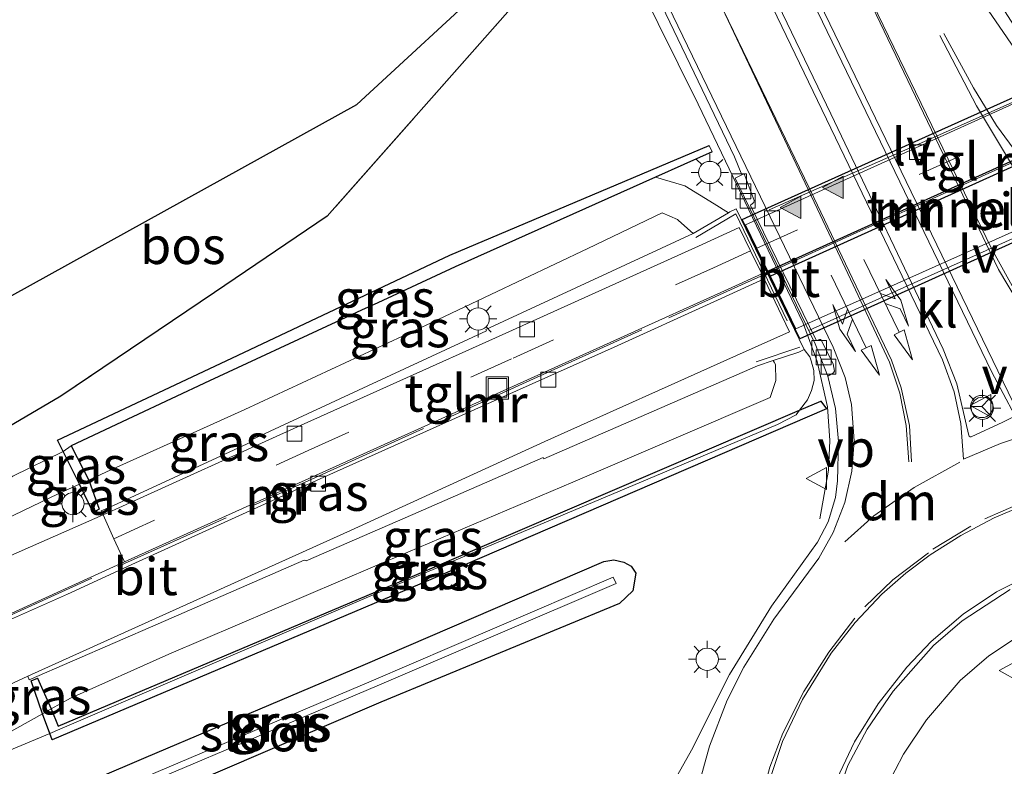
# Model space of a CAD drawing. Units: metres. Extents: x 229999 to 240006, y 506249 to 512500.
# Drawn here: x 232864 to 232930, y 508031 to 508081 of the extents above; entities that cross this region are included whole.
import ezdxf
from ezdxf.enums import TextEntityAlignment as Align

# ---------------------------------------------------------------- set-up
doc = ezdxf.new("R2010")
doc.units = ezdxf.units.M
doc.linetypes.add('IE-TERREINAFSCHEIDING', pattern=[10, 8, -2])
doc.linetypes.add('VW-3-9_STREEP', pattern=[12, 3, -9])
doc.layers.get('0').update_dxf_attribs({"lineweight": 25})
for name, color, linetype, lineweight in [('B-ME-AL-OVERIG-GV-B6', 7, 'BV-GELEIDERAIL', 18), ('B-ME-BV-GELEIDECONSTRUCTIE-GELEIDERAIL-L-B1', 213, 'BV-GELEIDERAIL', 18), ('B-ME-GW-KRUINLIJN-L-B1', 93, 'Continuous', 18), ('B-ME-GW-TEENLIJN-L-B1', 93, 'Continuous', 18), ('B-ME-IE-GRASLAND-GV-B6', 93, 'Continuous', 18), ('B-ME-IE-INRICHTINGSELEMENT-GV-B6', 253, 'Continuous', 18), ('B-ME-IE-INRICHTINGSELEMENT-S-B1', 253, 'Continuous', 18), ('B-ME-IE-MEUBILAIR_WEGMEUBILAIR-LICHTMAST-S-B1', 8, 'Continuous', 18), ('B-ME-IE-MEUBILAIR_WEGMEUBILAIR-LIJNVERLICHT-L-B1', 8, 'VW-LIJNV', 18), ('B-ME-IE-TERREINAFSCHEIDING-RASTERHEKWERK-L-B1', 8, 'IE-TERREINAFSCHEIDING', 18), ('B-ME-IE-TERREINAFSCHEIDING-RASTERHEKWERK-L-B2', 8, 'IE-TERREINAFSCHEIDING', 18), ('B-ME-MW-MUUR-GV-B6', 8, 'IE-TERREINAFSCHEIDING-KUNSTMATIG', 18), ('B-ME-OG-WATER-GV-B6', 153, 'Continuous', 18), ('B-ME-VH-VERH_SOORT-BETON-OVERIG-GV-B6', 8, 'IE-TERREINAFSCHEIDING-NATUURLIJK-HOUTWAL', 18), ('B-ME-VH-VERH_SOORT-BITUMEN-GV-B6', 8, 'IE-TERREINAFSCHEIDING-NATUURLIJK-HOUTWAL', 18), ('B-ME-VH-VERH_SOORT-BITUMEN-GV-B7', 8, 'Continuous', 18), ('B-ME-VH-VERH_SOORT-KLINKERS-GV-B6', 8, 'IE-TERREINAFSCHEIDING-NATUURLIJK-HOUTWAL', 18), ('B-ME-VH-VERH_SOORT-TEGELS-GV-B6', 8, 'Continuous', 18), ('B-ME-VH-VERH_SOORT-TEGELS-GV-B7', 8, 'Continuous', 18), ('B-ME-VV-KOLK-S-B1', 8, 'Continuous', 18), ('B-ME-VV-KOLK-S-B2', 8, 'Continuous', 18), ('B-ME-VW-MARKERING-39STREEP-015-L-B1', 255, 'VW-3-9_STREEP', 18), ('B-ME-VW-MARKERING-39STREEP-015-L-B2', 255, 'VW-3-9_STREEP', 18), ('B-ME-VW-MARKERING-COMBILI750-S-B1', 255, 'Continuous', 18), ('B-ME-VW-MARKERING-COMBIRE750-S-B1', 255, 'Continuous', 18), ('B-ME-VW-MARKERING-DRIEHOEK-L-B1', 7, 'VW-HAAIETAND70-R-B', 18), ('B-ME-VW-MARKERING-STREEP-015-L-B1', 7, 'Continuous', 18), ('B-ME-VW-MARKERING-VLAKMARK-S-B1', 7, 'Continuous', 18), ('B-ME-VW-MEUBILAIR_WEGMEUBILAIR-RONA-S-B1', 8, 'Continuous', 18), ('B-ME-VW-MEUBILAIR_WEGMEUBILAIR-VERKEERSBORD-S-B1', 8, 'Continuous', 18)]:
    doc.layers.add(name, color=color, linetype=linetype, lineweight=lineweight)
for name, color, linetype in [('B-ME-GR-BOS-GV-B6', 10, 'Continuous'), ('B-ME-GW-INSTEEKWATERGANG-L-B1', 10, 'Continuous'), ('B-ME-IE-TERREINAFSCHEIDING-HAAG-L-B1', 10, 'Continuous'), ('B-ME-KG-KADASTRAAL-OPNAMEDTMGRENS-L-B1', 10, 'Continuous'), ('B-ME-KW-TUNNEL-GV-B7', 10, 'Continuous'), ('B-ME-MW-MUUR-GV-B7', 10, 'Continuous')]:
    doc.layers.add(name, color=color, linetype=linetype)
doc.styles.add('NLCS-ISO', font='NLCS-ISO.TTF')
doc.linetypes.add('BV-GELEIDERAIL', pattern='A,10,-3,[108,NLCS.SHX,S=1,R=0,X=0,Y=0],-3', length=16)
doc.linetypes.add('IE-TERREINAFSCHEIDING-KUNSTMATIG', pattern='A,4,[82,NLCS.SHX,S=0.75,R=90,X=0,Y=0],4,-2', length=10)
doc.linetypes.add('IE-TERREINAFSCHEIDING-NATUURLIJK-HOUTWAL', pattern='A,7,-1.5,[67,NLCS.SHX,S=0.75,R=45,X=0,Y=0],-1.5,7,-1.5,[70,NLCS.SHX,S=0.75,R=0,X=0,Y=0],-1.5', length=20)
doc.linetypes.add('VW-HAAIETAND70-R-B', pattern='A,0,-0.5,[153,NLCS.SHX,S=1,R=180,X=-0.375,Y=0],-0.5', length=1)
doc.linetypes.add('VW-LIJNV', pattern='A,0,-5,[102,NLCS.SHX,S=1,R=0,X=-0.625,Y=0],2.5,-0.5,[69,NLCS.SHX,S=0.5,R=0,X=0,Y=0],-0.5,2.5,[102,NLCS.SHX,S=1,R=180,X=0.625,Y=0],-5', length=16)

# ---------------------------------------------------------------- blocks, each defined once
blk = doc.blocks.new('verfsymbol')
for color in [252, 253]:
    blk.add_hatch(color=color).paths.add_polyline_path([(0.75, -0.625), (0, 0.75), (-0.75, -0.625)])
blk.add_lwpolyline([(0.75, -0.625), (0, 0.75), (-0.75, -0.625)], close=True)
blk = doc.blocks.new('pijlcl')
for p, q in [((3.553, 1.05, 0.1), (1.853, 0.75, 0.1)), ((1.853, 0.75, 0.1), (3.303, 0.75, 0.1)), ((3.303, 0.75, 0.1), (2.553, 0, 0.1)), ((4.053, 0.75, 0.1), (3.303, 0, 0.1)), ((5.353, 0.75, 0.1), (3.553, 1.05, 0.1)), ((5.353, 0.75, 0.1), (4.053, 0.75, 0.1)), ((0, 0, 0.1), (5.45, 0, 0.1)), ((5.45, 0.375, 0.1), (5.45, -0.375, 0.1)), ((7.5, 0, 0.1), (5.45, 0.375, 0.1)), ((5.45, -0.375, 0.1), (7.5, 0, 0.1))]:
    blk.add_line(p, q)
blk = doc.blocks.new('pijlcr')
for p, q in [((0, 0, 0.1), (5.45, 0, 0.1)), ((3.303, -0.75, 0.1), (2.553, 0, 0.1)), ((4.053, -0.75, 0.1), (3.303, 0, 0.1)), ((5.45, 0.375, 0.1), (5.45, -0.375, 0.1)), ((7.5, 0, 0.1), (5.45, 0.375, 0.1)), ((5.45, -0.375, 0.1), (7.5, 0, 0.1)), ((1.853, -0.75, 0.1), (3.303, -0.75, 0.1)), ((3.553, -1.05, 0.1), (1.853, -0.75, 0.1)), ((5.353, -0.75, 0.1), (3.553, -1.05, 0.1)), ((5.353, -0.75, 0.1), (4.053, -0.75, 0.1))]:
    blk.add_line(p, q)
blk = doc.blocks.new('lantaarnpaal')
for p, q in [((-0.884, 0.884), (-0.53, 0.53)), ((0, 0.75), (0, 1.25)), ((0.53, 0.53), (0.884, 0.884)), ((-0.75, 0), (-1.25, 0)), ((0.75, 0), (1.25, 0)), ((-0.53, -0.53), (-0.884, -0.884)), ((0.53, -0.53), (0.884, -0.884)), ((0, -0.75), (0, -1.25))]:
    blk.add_line(p, q)
blk.add_circle((0, 0), 0.75)
blk = doc.blocks.new('kolk')
blk.add_lwpolyline([(-0.5, -0.5), (0.5, -0.5), (0.5, 0.5), (-0.5, 0.5)], close=True)
blk = doc.blocks.new('put')
for p, q in [((0.75, 0.75), (-0.75, 0.75)), ((-0.75, 0.75), (-0.75, -0.75)), ((0.75, -0.75), (0.75, 0.75)), ((-0.75, -0.75), (0.75, -0.75))]:
    blk.add_line(p, q)
blk.add_lwpolyline([(-0.625, 0.625), (0.625, 0.625), (0.625, -0.625), (-0.625, -0.625)], close=True)
blk = doc.blocks.new('verkeersbord')
for p, q in [((0, 0.75), (-0.75, -0.625)), ((0.75, -0.625), (0, 0.75)), ((-0.75, -0.625), (0.75, -0.625))]:
    blk.add_line(p, q)
blk = doc.blocks.new('wegwijzer')
for q in [(0, 0.75), (-0.53, -0.53), (0.53, -0.53)]:
    blk.add_line((0, 0), q)
blk.add_circle((0, 0), 0.75)

msp = doc.modelspace()

# ---------------------------------------------------------------- linework, layer by layer
at = {"layer": 'B-ME-AL-OVERIG-GV-B6'}
msp.add_polyline3d([(232930.8761, 508004.0474, 9.611), (232928.9761, 508005.5899, 9.607), (232926.9347, 508007.6359, 9.6091), (232925.0955, 508009.9123, 9.6053), (232923.8018, 508011.9735, 9.6129), (232922.7251, 508014.3263, 9.6148), (232921.7998, 508017.2827, 9.6184), (232921.2074, 508020.0681, 9.6156), (232920.904, 508023.0372, 9.6071), (232920.9277, 508024.6698, 9.5975), (232921.292, 508026.8035, 9.6004), (232922.1313, 508029.3769, 9.6171), (232923.237, 508031.5262, 9.6316), (232924.8009, 508033.8408, 9.6398), (232927.0518, 508036.4718, 9.6442), (232928.9993, 508038.1488, 9.6598), (232931.2476, 508039.6442, 9.662)], dxfattribs=at)
at = {"layer": 'B-ME-BV-GELEIDECONSTRUCTIE-GELEIDERAIL-L-B1'}
msp.add_polyline3d([(232902.2772, 508089.8893, 9.739), (232905.3845, 508083.4536, 9.7349), (232909.4259, 508075.2878, 9.7403), (232916.4861, 508060.5401, 9.821), (232917.4278, 508057.9477, 9.7926), (232918.1162, 508054.9011, 9.7965), (232918.2891, 508052.6405, 9.8424), (232918.1859, 508050.6333, 9.8874), (232917.6143, 508047.3563, 10.0204)], dxfattribs=at)
at = {"layer": 'B-ME-GR-BOS-GV-B6'}
msp.add_polyline3d([(232855.43, 508058.104, 8.859), (232886.439, 508075.262, 8.803), (232895.888, 508083.989, 8.956), (232896.94, 508081.88, 8.949), (232884.444, 508067.747, 8.909), (232876.845, 508062.609, 8.948), (232866.491, 508055.62, 9.044), (232854.53, 508048.601, 8.931), (232855.43, 508058.104, 8.859)], dxfattribs=at)
at = {"layer": 'B-ME-GW-INSTEEKWATERGANG-L-B1'}
msp.add_polyline3d([(232905.217, 508043.705, 8.765), (232905.012, 508042.515, 8.833), (232904.117, 508041.664, 8.859), (232888.048, 508035.016, 8.729), (232873.248, 508028.67, 8.731), (232859.417, 508022.675, 8.803), (232858.902, 508022.62, 8.809), (232858.394, 508022.723, 8.815), (232857.865, 508023.002, 8.805), (232857.504, 508023.48, 8.795), (232857.52, 508024.658, 8.812), (232858.418, 508025.43, 8.816), (232872.254, 508031.327, 8.774), (232886.858, 508037.518, 8.743), (232903.075, 508044.501, 8.81), (232903.744, 508044.601, 8.802), (232904.403, 508044.445, 8.794), (232904.9, 508044.174, 8.78), (232905.217, 508043.705, 8.765)], dxfattribs=at)
at = {"layer": 'B-ME-GW-KRUINLIJN-L-B1'}
for points in [[(232906.538, 508070.357, 9.057), (232908.512, 508069.778, 8.947), (232910.487, 508068.56, 8.99), (232911.451, 508067.966, 9.259)], [(232916.544, 508058.766, 9.322), (232916.945, 508058.266, 8.988), (232917.037, 508058.011, 8.999), (232917.207, 508057.354, 9.006), (232917.223, 508056.675, 9.013), (232917.056, 508056.004, 8.996), (232916.779, 508055.37, 8.979), (232916.245, 508054.67, 8.961), (232916.012, 508054.364, 8.929), (232914.753, 508053.707, 8.927), (232901.882, 508048.285, 8.83), (232888.485, 508042.664, 8.829), (232874.486, 508036.661, 8.833), (232866.438, 508033.206, 8.891)], [(232850.771, 508042.915, 8.927), (232863.264, 508050.236, 9), (232866.651, 508051.909, 7.886), (232867.191, 508052.27, 9.03)], [(232866.438, 508033.206, 8.891), (232865.755, 508032.919, 8.883), (232854.324, 508028.125, 8.815)]]:
    msp.add_polyline3d(points, dxfattribs=at)
at = {"layer": 'B-ME-GW-TEENLIJN-L-B1'}
for points in [[(232909.075, 508066.575, 7.921), (232908.89, 508066.74, 7.832), (232908.081, 508067.465, 7.773), (232908.016, 508067.523, 7.768), (232907.003, 508067.956, 7.766), (232901.994, 508065.556, 7.771), (232895.447, 508062.457, 7.757), (232891.437, 508060.558, 7.748), (232878.891, 508054.733, 7.718), (232876.557, 508053.677, 7.736), (232869.588, 508050.525, 7.789), (232868.385, 508049.971, 7.157), (232867.752, 508049.694, 7.415), (232866.329, 508049.05, 7.814), (232853.248, 508042.763, 8.12), (232842.626, 508037.383, 8.605), (232834.343, 508034.048, 9.015)], [(232854.324, 508028.125, 8.815), (232865.262, 508034.241, 7.937), (232865.856, 508034.573, 7.853), (232867.153, 508035.298, 7.765), (232873.768, 508038.255, 7.721), (232887.637, 508044.179, 7.752), (232900.972, 508049.842, 7.708), (232914.27, 508055.538, 7.773), (232914.656, 508056.674, 8.032), (232914.62, 508057.746, 8.047), (232914.526, 508057.905, 7.957), (232914.459, 508058.018, 8.456)]]:
    msp.add_polyline3d(points, dxfattribs=at)
at = {"layer": 'B-ME-IE-GRASLAND-GV-B6'}
for points in [[(232902.8847, 508090.4502, 9.0318), (232911.8535, 508071.7329, 9.0654), (232912.3536, 508070.5228, 9.0481), (232911.8995, 508070.2934, 9.053), (232917.2844, 508059.1535, 9.0812), (232918.1555, 508056.9806, 9.151), (232918.6599, 508054.7952, 9.1731), (232918.8689, 508052.5753, 9.1931), (232918.8005, 508049.9185, 9.2356), (232918.6626, 508048.8002, 9.2543), (232918.1799, 508047.1563, 9.2139), (232917.4589, 508045.805, 9.2379), (232914.3648, 508041.4933, 9.1935), (232911.5327, 508036.882, 9.2069), (232908.9644, 508031.7959, 9.2126), (232906.2112, 508026.8848, 9.2244)], [(232854.53, 508048.601, 8.931), (232866.491, 508055.62, 9.044), (232876.845, 508062.609, 8.948), (232884.444, 508067.747, 8.909), (232896.94, 508081.88, 8.949)], [(232853.961, 508031.994, 8.65), (232864.281, 508036.766, 7.951), (232864.373, 508036.528, 7.887), (232873.051, 508040.291, 7.914), (232882.883, 508044.581, 7.917), (232883.014, 508044.527, 7.914), (232890.2, 508047.659, 7.913), (232898.984, 508051.491, 7.93), (232899.018, 508051.408, 7.909), (232905.943, 508054.414, 7.932), (232913.408, 508057.669, 7.933), (232914.459, 508058.018, 8.456), (232914.526, 508057.905, 7.957), (232914.62, 508057.746, 8.047), (232914.656, 508056.674, 8.032), (232914.27, 508055.538, 7.773), (232900.972, 508049.842, 7.708), (232887.637, 508044.179, 7.752), (232873.768, 508038.255, 7.721), (232867.153, 508035.298, 7.765), (232865.856, 508034.573, 7.853), (232864.936, 508036.645, 7.88), (232864.501, 508036.47, 7.918), (232865.262, 508034.241, 7.937), (232854.324, 508028.125, 8.815), (232865.755, 508032.919, 8.883), (232865.918, 508032.481, 8.797), (232891.269, 508043.203, 8.805), (232918.063, 508054.777, 9.381), (232917.68, 508055.285, 9.111), (232916.245, 508054.67, 8.961), (232916.779, 508055.37, 8.979), (232917.056, 508056.004, 8.996), (232917.223, 508056.675, 9.013), (232917.207, 508057.354, 9.006), (232917.037, 508058.011, 8.999), (232916.945, 508058.266, 8.988), (232916.544, 508058.766, 9.322), (232911.98, 508068.231, 9.291), (232911.554, 508068.026, 9.319), (232911.451, 508067.966, 9.259), (232910.487, 508068.56, 8.99), (232908.512, 508069.778, 8.947), (232906.538, 508070.357, 9.057), (232910.361, 508072.068, 9.056), (232910.167, 508072.502, 9.012), (232892.687, 508065.116, 8.975), (232877.641, 508057.997, 9.16), (232866.281, 508052.653, 9.115), (232866.651, 508051.909, 7.886), (232863.264, 508050.236, 9)], [(232867.191, 508052.27, 9.03), (232866.651, 508051.909, 7.886), (232866.281, 508052.653, 9.115), (232877.641, 508057.997, 9.16), (232892.687, 508065.116, 8.975), (232910.167, 508072.502, 9.012), (232910.361, 508072.068, 9.056), (232906.538, 508070.357, 9.057), (232893.06, 508064.323, 9.035), (232887.846, 508061.915, 9), (232886.747, 508061.407, 9.016), (232885.022, 508060.61, 9.029), (232876.509, 508056.665, 9.115), (232871.342, 508054.227, 9.073), (232867.191, 508052.27, 9.03)], [(232911.451, 508067.966, 9.259), (232909.075, 508066.575, 7.921), (232908.89, 508066.74, 7.832), (232908.081, 508067.465, 7.773), (232908.016, 508067.523, 7.768), (232907.003, 508067.956, 7.766), (232901.994, 508065.556, 7.771), (232895.447, 508062.457, 7.757), (232891.437, 508060.558, 7.748), (232878.891, 508054.733, 7.718), (232876.557, 508053.677, 7.736), (232869.588, 508050.525, 7.789), (232868.385, 508049.971, 7.157), (232867.191, 508052.27, 9.03), (232871.342, 508054.227, 9.073), (232876.509, 508056.665, 9.115), (232885.022, 508060.61, 9.029), (232886.747, 508061.407, 9.016), (232887.846, 508061.915, 9), (232893.06, 508064.323, 9.035), (232906.538, 508070.357, 9.057), (232908.512, 508069.778, 8.947), (232910.487, 508068.56, 8.99), (232911.451, 508067.966, 9.259)], [(232853.248, 508042.763, 8.12), (232866.329, 508049.05, 7.814), (232867.752, 508049.694, 7.415), (232868.678, 508047.795, 7.994), (232869.087, 508048.013, 7.933), (232868.385, 508049.971, 7.157), (232869.588, 508050.525, 7.789), (232876.557, 508053.677, 7.736), (232878.891, 508054.733, 7.718), (232891.437, 508060.558, 7.748), (232895.447, 508062.457, 7.757), (232901.994, 508065.556, 7.771), (232907.003, 508067.956, 7.766), (232908.016, 508067.523, 7.768), (232908.081, 508067.465, 7.773), (232908.89, 508066.74, 7.832), (232909.075, 508066.575, 7.921), (232902.385, 508063.471, 7.921), (232895.115, 508060.111, 7.914), (232895.16, 508060.014, 7.941), (232887.799, 508056.616, 7.918), (232879.35, 508052.684, 7.924), (232879.296, 508052.537, 7.947), (232870.058, 508048.261, 7.95), (232869.224, 508047.902, 8.015), (232869.349, 508047.634, 8.024), (232855.015, 508041.337, 8.356)], [(232916.245, 508054.67, 8.961), (232891.047, 508043.868, 8.79), (232866.32, 508033.398, 8.769), (232865.856, 508034.573, 7.853), (232867.153, 508035.298, 7.765), (232873.768, 508038.255, 7.721), (232887.637, 508044.179, 7.752), (232900.972, 508049.842, 7.708), (232914.27, 508055.538, 7.773), (232914.656, 508056.674, 8.032), (232914.62, 508057.746, 8.047), (232914.526, 508057.905, 7.957), (232914.459, 508058.018, 8.456), (232916.191, 508058.593, 9.318), (232916.544, 508058.766, 9.322), (232916.945, 508058.266, 8.988), (232917.037, 508058.011, 8.999), (232917.207, 508057.354, 9.006), (232917.223, 508056.675, 9.013), (232917.056, 508056.004, 8.996), (232916.779, 508055.37, 8.979), (232916.245, 508054.67, 8.961)], [(232865.918, 508032.481, 8.797), (232865.755, 508032.919, 8.883), (232866.438, 508033.206, 8.891), (232874.486, 508036.661, 8.833), (232888.485, 508042.664, 8.829), (232901.882, 508048.285, 8.83), (232914.753, 508053.707, 8.927), (232916.012, 508054.364, 8.929), (232916.245, 508054.67, 8.961), (232917.68, 508055.285, 9.111), (232918.063, 508054.777, 9.381), (232891.269, 508043.203, 8.805), (232865.918, 508032.481, 8.797)], [(232866.438, 508033.206, 8.891), (232865.755, 508032.919, 8.883), (232865.262, 508034.241, 7.937), (232865.856, 508034.573, 7.853), (232866.32, 508033.398, 8.769), (232891.047, 508043.868, 8.79), (232916.245, 508054.67, 8.961), (232916.012, 508054.364, 8.929), (232914.753, 508053.707, 8.927), (232901.882, 508048.285, 8.83), (232888.485, 508042.664, 8.829), (232874.486, 508036.661, 8.833), (232866.438, 508033.206, 8.891)], [(232850.771, 508042.915, 8.927), (232863.264, 508050.236, 9), (232866.651, 508051.909, 7.886), (232867.752, 508049.694, 7.415), (232866.329, 508049.05, 7.814), (232853.248, 508042.763, 8.12), (232850.771, 508042.915, 8.927)], [(232868.385, 508049.971, 7.157), (232867.752, 508049.694, 7.415), (232866.651, 508051.909, 7.886), (232867.191, 508052.27, 9.03), (232868.385, 508049.971, 7.157)], [(232869.087, 508048.013, 7.933), (232868.678, 508047.795, 7.994), (232867.752, 508049.694, 7.415), (232868.385, 508049.971, 7.157), (232869.087, 508048.013, 7.933)], [(232905.217, 508043.705, 8.765), (232905.012, 508042.515, 8.833), (232904.117, 508041.664, 8.859), (232888.048, 508035.016, 8.729), (232873.248, 508028.67, 8.731), (232859.417, 508022.675, 8.803), (232858.902, 508022.62, 8.809), (232858.394, 508022.723, 8.815), (232857.865, 508023.002, 8.805), (232857.504, 508023.48, 8.795), (232857.52, 508024.658, 8.812), (232858.418, 508025.43, 8.816), (232872.254, 508031.327, 8.774), (232886.858, 508037.518, 8.743), (232903.075, 508044.501, 8.81), (232903.744, 508044.601, 8.802), (232904.403, 508044.445, 8.794), (232904.9, 508044.174, 8.78), (232905.217, 508043.705, 8.765)], [(232857.865, 508023.002, 8.805), (232858.394, 508022.723, 8.815), (232858.902, 508022.62, 8.809), (232859.417, 508022.675, 8.803), (232873.248, 508028.67, 8.731), (232888.048, 508035.016, 8.729), (232904.117, 508041.664, 8.859), (232905.012, 508042.515, 8.833), (232905.217, 508043.705, 8.765), (232904.9, 508044.174, 8.78), (232904.403, 508044.445, 8.794), (232903.744, 508044.601, 8.802), (232903.075, 508044.501, 8.81), (232886.858, 508037.518, 8.743), (232872.254, 508031.327, 8.774), (232858.418, 508025.43, 8.816), (232857.52, 508024.658, 8.812), (232857.504, 508023.48, 8.795), (232857.865, 508023.002, 8.805)], [(232858.485, 508024.048, 8.015), (232858.632, 508023.722, 8.003), (232872.765, 508029.757, 7.948), (232887.802, 508036.129, 7.98), (232903.893, 508043.013, 7.998), (232903.703, 508043.447, 8.01), (232887.39, 508036.448, 7.982), (232873.052, 508030.346, 7.96), (232858.485, 508024.048, 8.015)], [(232865.856, 508034.573, 7.853), (232865.262, 508034.241, 7.937), (232864.501, 508036.47, 7.918), (232864.936, 508036.645, 7.88), (232865.856, 508034.573, 7.853)], [(232865.755, 508032.919, 8.883), (232854.324, 508028.125, 8.815), (232865.262, 508034.241, 7.937), (232865.755, 508032.919, 8.883)]]:
    msp.add_polyline3d(points, dxfattribs=at)
at = {"layer": 'B-ME-IE-MEUBILAIR_WEGMEUBILAIR-LIJNVERLICHT-L-B1'}
for points in [[(232932.424, 508076.224, 8.104), (232924.855, 508072.86, 8.102), (232914.193, 508068.161, 8.087)], [(232916.906, 508060.061, 8.213), (232924.461, 508063.468, 8.153), (232932.07, 508066.895, 8.092), (232939.617, 508070.301, 8.044)]]:
    msp.add_polyline3d(points, dxfattribs=at)
at = {"layer": 'B-ME-IE-TERREINAFSCHEIDING-HAAG-L-B1'}
msp.add_line((232910.361, 508072.068, 9.056), (232906.538, 508070.357, 9.057), dxfattribs=at)
for points in [[(232867.191, 508052.27, 9.03), (232868.385, 508049.971, 7.157), (232869.087, 508048.013, 7.933), (232868.678, 508047.795, 7.994), (232867.752, 508049.694, 7.415), (232866.651, 508051.909, 7.886), (232866.281, 508052.653, 9.115), (232877.641, 508057.997, 9.16), (232892.687, 508065.116, 8.975), (232910.167, 508072.502, 9.012)], [(232906.538, 508070.357, 9.057), (232893.06, 508064.323, 9.035), (232887.846, 508061.915, 9), (232886.747, 508061.407, 9.016), (232885.022, 508060.61, 9.029), (232876.509, 508056.665, 9.115), (232871.342, 508054.227, 9.073), (232867.191, 508052.27, 9.03)], [(232865.918, 508032.481, 8.797), (232865.755, 508032.919, 8.883), (232865.262, 508034.241, 7.937), (232864.501, 508036.47, 7.918), (232864.936, 508036.645, 7.88), (232865.856, 508034.573, 7.853), (232866.32, 508033.398, 8.769), (232891.047, 508043.868, 8.79), (232916.245, 508054.67, 8.961), (232917.68, 508055.285, 9.111), (232918.063, 508054.777, 9.381), (232891.269, 508043.203, 8.805), (232865.918, 508032.481, 8.797)]]:
    msp.add_polyline3d(points, dxfattribs=at)
at = {"layer": 'B-ME-IE-TERREINAFSCHEIDING-RASTERHEKWERK-L-B1'}
for points in [[(232895.888, 508083.989, 8.956), (232896.94, 508081.88, 8.949), (232884.444, 508067.747, 8.909), (232876.845, 508062.609, 8.948), (232866.491, 508055.62, 9.044), (232854.53, 508048.601, 8.931)], [(232909.25, 508066.301, 7.913), (232911.943, 508067.907, 9.305), (232916.264, 508058.925, 9.302), (232913.321, 508057.924, 7.938)], [(232861.308, 508040.065, 8.564), (232870.342, 508044.152, 8.13), (232883.641, 508050.144, 7.471), (232898.338, 508056.784, 6.657), (232912.339, 508063.119, 5.994), (232913.639, 508063.707, 5.978)]]:
    msp.add_polyline3d(points, dxfattribs=at)
at = {"layer": 'B-ME-IE-TERREINAFSCHEIDING-RASTERHEKWERK-L-B2'}
msp.add_polyline3d([(232914.285, 508063.999, 5.971), (232920.111, 508066.633, 5.901), (232923.33, 508068.088, 5.862), (232930.768, 508071.447, 5.85), (232936.197, 508073.899, 5.841), (232937.22, 508074.37, 5.872)], dxfattribs=at)
at = {"layer": 'B-ME-KG-KADASTRAAL-OPNAMEDTMGRENS-L-B1'}
msp.add_polyline3d([(232855.43, 508058.104, 8.859), (232886.439, 508075.262, 8.803), (232895.888, 508083.989, 8.956), (232896.114, 508084.198, 9.987)], dxfattribs=at)
at = {"layer": 'B-ME-KW-TUNNEL-GV-B7'}
msp.add_polyline3d([(232941.045, 508070.669, 4.159), (232936.941, 508068.812, 3.813), (232924.682, 508063.268, 3.888), (232916.259, 508059.476, 4.326), (232914.289, 508063.576, 4.352), (232912.379, 508067.522, 4.326), (232913.447, 508068.002, 3.946), (232924.724, 508073.078, 3.857), (232934.368, 508077.405, 4.159), (232941.045, 508070.669, 4.159)], dxfattribs=at)
at = {"layer": 'B-ME-MW-MUUR-GV-B6'}
for points in [[(232916.544, 508058.766, 9.322), (232916.191, 508058.593, 9.318), (232914.459, 508058.018, 8.456), (232913.408, 508057.669, 7.933), (232905.943, 508054.414, 7.932), (232899.018, 508051.408, 7.909), (232898.984, 508051.491, 7.93), (232890.2, 508047.659, 7.913), (232883.014, 508044.527, 7.914), (232882.883, 508044.581, 7.917), (232873.051, 508040.291, 7.914), (232864.373, 508036.528, 7.887), (232864.281, 508036.766, 7.951), (232873.133, 508040.773, 7.303), (232886.016, 508046.587, 6.295), (232899.092, 508052.562, 5.315), (232911.988, 508058.356, 4.398), (232915.578, 508059.964, 4.357), (232913.857, 508063.517, 4.183), (232913.695, 508063.851, 5.94), (232912.944, 508065.399, 5.889), (232912.183, 508066.97, 5.882), (232909.689, 508065.843, 5.888), (232896.225, 508059.752, 6.538), (232882.44, 508053.561, 7.264), (232870.171, 508047.999, 7.941), (232869.349, 508047.634, 8.024), (232869.224, 508047.902, 8.015), (232870.058, 508048.261, 7.95), (232879.296, 508052.537, 7.947), (232879.35, 508052.684, 7.924), (232887.799, 508056.616, 7.918), (232895.16, 508060.014, 7.941), (232895.115, 508060.111, 7.914), (232902.385, 508063.471, 7.921), (232909.075, 508066.575, 7.921), (232911.451, 508067.966, 9.259), (232911.554, 508068.026, 9.319), (232911.98, 508068.231, 9.291), (232916.544, 508058.766, 9.322)], [(232866.957, 508042.288, 7.576), (232861.28, 508039.785, 8.05), (232861.246, 508039.835, 8.054), (232852.341, 508035.854, 8.485), (232852.258, 508035.967, 8.481), (232861.177, 508040.002, 8.292), (232861.151, 508040.092, 8.282), (232870.784, 508044.472, 8.05), (232883.888, 508050.391, 7.396), (232897.672, 508056.616, 6.649), (232911.191, 508062.72, 5.947), (232913.695, 508063.851, 5.94), (232913.857, 508063.517, 4.183), (232910.464, 508061.983, 4.278), (232903.758, 508058.913, 4.764), (232897.191, 508055.978, 5.286), (232884.204, 508050.167, 6.244), (232871.527, 508044.405, 7.264), (232866.957, 508042.288, 7.576)]]:
    msp.add_polyline3d(points, dxfattribs=at)
at = {"layer": 'B-ME-MW-MUUR-GV-B7'}
msp.add_polyline3d([(232914.283, 508063.71, 4.254), (232914.119, 508064.043, 5.94), (232937.197, 508074.474, 5.876), (232937.48, 508074.191, 4.08), (232914.283, 508063.71, 4.254)], dxfattribs=at)
at = {"layer": 'B-ME-OG-WATER-GV-B6'}
msp.add_polyline3d([(232872.765, 508029.757, 7.948), (232858.632, 508023.722, 8.003), (232858.485, 508024.048, 8.015), (232873.052, 508030.346, 7.96), (232887.39, 508036.448, 7.982), (232903.703, 508043.447, 8.01), (232903.893, 508043.013, 7.998), (232887.802, 508036.129, 7.98), (232872.765, 508029.757, 7.948)], dxfattribs=at)
at = {"layer": 'B-ME-VH-VERH_SOORT-BETON-OVERIG-GV-B6'}
for points in [[(232918.5345, 508018.1595, 9.5221), (232918.0864, 508020.8945, 9.5178), (232917.9108, 508023.736, 9.5259), (232918.0482, 508025.6165, 9.5251), (232918.529, 508028.0204, 9.5351), (232919.5048, 508030.7552, 9.5486), (232920.7995, 508033.2145, 9.5561), (232922.541, 508035.7598, 9.5658), (232925.2672, 508038.8463, 9.5745), (232927.1927, 508040.499, 9.5767), (232930.4189, 508042.6023, 9.596)], [(232931.2476, 508039.6442, 9.662), (232928.9993, 508038.1488, 9.6598), (232927.0518, 508036.4718, 9.6442), (232924.8009, 508033.8408, 9.6398), (232923.237, 508031.5262, 9.6316), (232922.1313, 508029.3769, 9.6171), (232921.292, 508026.8035, 9.6004), (232920.9277, 508024.6698, 9.5975), (232920.904, 508023.0372, 9.6071), (232921.2074, 508020.0681, 9.6156), (232921.7998, 508017.2827, 9.6184), (232922.7251, 508014.3263, 9.6148), (232923.8018, 508011.9735, 9.6129), (232925.0955, 508009.9123, 9.6053), (232926.9347, 508007.6359, 9.6091), (232928.9761, 508005.5899, 9.607), (232930.8761, 508004.0474, 9.611)]]:
    msp.add_polyline3d(points, dxfattribs=at)
at = {"layer": 'B-ME-VH-VERH_SOORT-BITUMEN-GV-B6'}
for points in [[(232930.7396, 508054.3252, 9.3906), (232929.163, 508057.2783, 9.3253), (232909.9842, 508097.0065, 9.2228), (232918.1592, 508104.5579, 8.9835), (232923.9741, 508093.0684, 8.9314), (232927.3581, 508086.1114, 8.9476), (232929.6761, 508082.1304, 8.9277), (232931.6155, 508079.1231, 8.9212)], [(232908.3205, 508095.4702, 9.2431), (232918.3474, 508074.6305, 9.2833), (232925.9213, 508058.7908, 9.3499), (232926.8398, 508056.4506, 9.391), (232927.6378, 508052.9715, 9.3958), (232927.6712, 508052.9325, 9.3958), (232927.7411, 508052.8891, 9.3959), (232927.7932, 508052.8926, 9.3958), (232929.9419, 508053.8807, 9.3906), (232930.7035, 508054.2581, 9.3919)], [(232906.2112, 508026.8848, 9.2244), (232908.9644, 508031.7959, 9.2126), (232911.5327, 508036.882, 9.2069), (232914.3648, 508041.4933, 9.1935), (232917.4589, 508045.805, 9.2379), (232918.1799, 508047.1563, 9.2139), (232918.6626, 508048.8002, 9.2543), (232918.8005, 508049.9185, 9.2356), (232918.8689, 508052.5753, 9.1931), (232918.6599, 508054.7952, 9.1731), (232918.1555, 508056.9806, 9.151), (232918.5398, 508057.2038, 9.1599), (232918.592, 508057.3076, 9.1626), (232918.4973, 508057.7946, 9.1653), (232917.6871, 508059.4334, 9.1658), (232917.5788, 508059.4382, 9.1658), (232917.3987, 508059.3719, 9.1542), (232917.3627, 508059.3853, 9.1518), (232912.9519, 508068.4485, 9.1333), (232912.9669, 508068.507, 9.1314), (232913.1609, 508068.6631, 9.1309), (232913.1952, 508068.7885, 9.1379), (232912.5087, 508070.5937, 9.1286), (232912.3536, 508070.5228, 9.0481), (232911.8535, 508071.7329, 9.0654), (232902.8847, 508090.4502, 9.0318)], [(232912.9519, 508068.4485, 9.1333), (232917.3627, 508059.3853, 9.1518), (232917.3987, 508059.3719, 9.1542), (232917.5788, 508059.4382, 9.1658), (232917.6871, 508059.4334, 9.1658), (232918.4973, 508057.7946, 9.1653), (232918.592, 508057.3076, 9.1626), (232918.5398, 508057.2038, 9.1599), (232918.1555, 508056.9806, 9.151), (232917.2844, 508059.1535, 9.0812), (232911.8995, 508070.2934, 9.053), (232912.3536, 508070.5228, 9.0481), (232912.5087, 508070.5937, 9.1286), (232913.1952, 508068.7885, 9.1379), (232913.1609, 508068.6631, 9.1309), (232912.9669, 508068.507, 9.1314), (232912.9519, 508068.4485, 9.1333)], [(232861.28, 508039.785, 8.05), (232866.957, 508042.288, 7.576), (232871.527, 508044.405, 7.264), (232884.204, 508050.167, 6.244), (232897.191, 508055.978, 5.286), (232903.758, 508058.913, 4.764), (232910.464, 508061.983, 4.278), (232913.857, 508063.517, 4.183), (232915.578, 508059.964, 4.357), (232911.988, 508058.356, 4.398), (232899.092, 508052.562, 5.315), (232886.016, 508046.587, 6.295), (232873.133, 508040.773, 7.303)], [(232855.015, 508041.337, 8.356), (232869.349, 508047.634, 8.024), (232870.077, 508046.029, 8.04), (232870.784, 508044.472, 8.05), (232861.151, 508040.092, 8.282)], [(232930.4189, 508042.6023, 9.596), (232927.1927, 508040.499, 9.5767), (232925.2672, 508038.8463, 9.5745), (232922.541, 508035.7598, 9.5658), (232920.7995, 508033.2145, 9.5561), (232919.5048, 508030.7552, 9.5486), (232918.529, 508028.0204, 9.5351), (232918.0482, 508025.6165, 9.5251), (232917.9108, 508023.736, 9.5259), (232918.0864, 508020.8945, 9.5178), (232918.5345, 508018.1595, 9.5221)], [(232873.133, 508040.773, 7.303), (232864.281, 508036.766, 7.951), (232853.961, 508031.994, 8.65)]]:
    msp.add_polyline3d(points, dxfattribs=at)
at = {"layer": 'B-ME-VH-VERH_SOORT-BITUMEN-GV-B7'}
msp.add_polyline3d([(232940.518, 508071.13, 4.071), (232915.991, 508060.149, 4.358), (232914.283, 508063.71, 4.254), (232937.48, 508074.191, 4.08), (232940.518, 508071.13, 4.071)], dxfattribs=at)
at = {"layer": 'B-ME-VH-VERH_SOORT-KLINKERS-GV-B6'}
msp.add_polyline3d([(232930.7396, 508054.3252, 9.3906), (232930.7348, 508054.2961, 9.3913), (232930.7035, 508054.2581, 9.3919), (232929.9419, 508053.8807, 9.3906), (232927.7932, 508052.8926, 9.3958), (232927.7411, 508052.8891, 9.3959), (232927.6712, 508052.9325, 9.3958), (232927.6378, 508052.9715, 9.3958), (232926.8398, 508056.4506, 9.391), (232925.9213, 508058.7908, 9.3499), (232918.3474, 508074.6305, 9.2833), (232908.3205, 508095.4702, 9.2431), (232909.9842, 508097.0065, 9.2228), (232929.163, 508057.2783, 9.3253), (232930.7396, 508054.3252, 9.3906)], dxfattribs=at)
at = {"layer": 'B-ME-VH-VERH_SOORT-TEGELS-GV-B6'}
msp.add_polyline3d([(232883.888, 508050.391, 7.396), (232870.784, 508044.472, 8.05), (232870.077, 508046.029, 8.04), (232869.349, 508047.634, 8.024), (232870.171, 508047.999, 7.941), (232882.44, 508053.561, 7.264), (232896.225, 508059.752, 6.538), (232909.689, 508065.843, 5.888), (232912.183, 508066.97, 5.882), (232912.944, 508065.399, 5.889), (232913.695, 508063.851, 5.94), (232911.191, 508062.72, 5.947), (232897.672, 508056.616, 6.649), (232883.888, 508050.391, 7.396)], dxfattribs=at)
at = {"layer": 'B-ME-VH-VERH_SOORT-TEGELS-GV-B7'}
msp.add_polyline3d([(232935.905, 508075.785, 5.85), (232937.197, 508074.474, 5.876), (232914.119, 508064.043, 5.94), (232913.369, 508065.591, 5.919), (232912.609, 508067.162, 5.882), (232934.6, 508077.1, 5.824), (232935.905, 508075.785, 5.85)], dxfattribs=at)
at = {"layer": 'B-ME-VW-MARKERING-39STREEP-015-L-B1'}
for points in [[(232870.077, 508046.029, 8.04), (232883.163, 508051.969, 7.34), (232896.949, 508058.186, 6.618), (232910.453, 508064.272, 5.937), (232912.944, 508065.399, 5.889)], [(232920.649, 508041.4385, 9.4334), (232922.531, 508043.2686, 9.445), (232925.2242, 508045.3174, 9.4561), (232927.7754, 508046.8682, 9.4736)], [(232845.858, 508035.152, 8.684), (232851.454, 508037.625, 8.436), (232860.371, 508041.645, 8.243), (232870.077, 508046.029, 8.04)]]:
    msp.add_polyline3d(points, dxfattribs=at)
at = {"layer": 'B-ME-VW-MARKERING-39STREEP-015-L-B2'}
msp.add_line((232913.369, 508065.591, 5.919), (232935.905, 508075.785, 5.85), dxfattribs=at)
at = {"layer": 'B-ME-VW-MARKERING-DRIEHOEK-L-B1'}
msp.add_polyline3d([(232919.2898, 508045.8249, 9.3318), (232921.2557, 508047.5742, 9.3435), (232923.9717, 508049.4856, 9.3746), (232927.0291, 508051.1882, 9.4119)], dxfattribs=at)
at = {"layer": 'B-ME-VW-MARKERING-STREEP-015-L-B1'}
for points in [[(232917.7406, 508104.1712, 8.9926), (232922.7945, 508093.6958, 9.01), (232927.4479, 508084.2237, 8.9939), (232928.9472, 508081.6043, 8.9903), (232931.5087, 508077.8766, 9.0017), (232934.3891, 508074.3382, 9.0228), (232936.4786, 508072.1209, 9.029), (232937.5718, 508071.0674, 9.0277), (232938.7498, 508070.0917, 9.0252), (232940.0109, 508069.1978, 9.0274), (232942.6673, 508067.7341, 9.0373), (232948.2877, 508065.2899, 9.0852), (232953.8863, 508063.0365, 9.1421), (232966.6361, 508058.2892, 9.176), (232970.9046, 508056.8928, 9.1591), (232972.3924, 508056.5269, 9.1464), (232975.3887, 508056.1346, 9.114), (232978.4233, 508056.0772, 9.0667), (232981.4662, 508056.335, 9.0228), (232984.4592, 508056.8647, 8.9869), (232987.403, 508057.6294, 8.9649), (232990.2745, 508058.6372, 8.9526), (232991.5323, 508059.1738, 8.9451)], [(232931.6501, 508053.0642, 9.4206), (232910.3878, 508097.0163, 9.2189), (232910.267, 508097.2677, 9.2186)], [(232907.9867, 508095.162, 9.2455), (232910.5423, 508089.8877, 9.2495), (232925.8692, 508058.0739, 9.3518), (232926.6442, 508055.9119, 9.3761), (232927.1032, 508053.7862, 9.3892), (232927.2727, 508051.3888, 9.4143), (232929.7816, 508052.4429, 9.4219), (232931.6501, 508053.0642, 9.4206)], [(232930.9001, 508062.0501, 9.2599), (232929.6321, 508064.1501, 9.2459), (232916.3458, 508091.8623, 9.1689)], [(232961.7366, 508047.7153, 9.4475), (232958.7772, 508049.8179, 9.4359), (232955.5936, 508051.5975, 9.4314), (232952.525, 508052.8648, 9.4231), (232949.4645, 508053.7801, 9.419), (232946.2615, 508054.4271, 9.4137), (232945.3267, 508054.5697, 9.414), (232942.3518, 508054.928, 9.4109), (232940.1492, 508055.4929, 9.3926), (232937.5462, 508056.5842, 9.3439), (232935.5481, 508057.7551, 9.3184), (232933.6418, 508059.2562, 9.2901), (232932.0184, 508060.9106, 9.2693), (232930.9158, 508062.3963, 9.2558), (232929.1578, 508065.5733, 9.236), (232916.3994, 508091.8994, 9.1675)], [(232909.0759, 508028.0871, 9.3282), (232910.177, 508032.0618, 9.2999), (232911.3791, 508035.1521, 9.2819), (232912.4831, 508037.3689, 9.2794), (232914.5032, 508040.6169, 9.2843), (232917.547, 508044.7068, 9.3063), (232918.511, 508046.4392, 9.3006), (232919.2879, 508048.4612, 9.2747), (232919.761, 508050.5672, 9.2471), (232919.9241, 508052.6081, 9.2244), (232919.741, 508055.0661, 9.2035), (232919.3142, 508056.8738, 9.1928), (232918.5022, 508058.9129, 9.1821), (232903.146, 508090.6916, 9.0903)], [(232923.7868, 508051.2078, 9.3369), (232923.637, 508053.6511, 9.3124), (232923.0862, 508056.1892, 9.2963), (232922.4422, 508058.0569, 9.2835), (232917.2132, 508068.9929, 9.2355), (232910.8224, 508082.1829, 9.1779), (232908.6819, 508086.6014, 9.175)], [(232923.5999, 508051.2029, 9.333), (232923.4309, 508053.6511, 9.3078), (232922.9929, 508055.8279, 9.2934), (232922.3078, 508057.9138, 9.2804), (232918.6124, 508065.7541, 9.245), (232910.8224, 508082.1829, 9.1779)], [(232925.6951, 508079.9021, 9.0826), (232928.1599, 508075.1702, 9.1102), (232930.6521, 508071.0149, 9.1456)], [(232925.9602, 508080.0471, 9.0756), (232927.9558, 508076.3709, 9.092), (232929.5111, 508073.8489, 9.1152), (232930.9524, 508071.8931, 9.1264), (232932.9408, 508069.6512, 9.1251), (232933.9918, 508068.5671, 9.1247), (232936.3366, 508066.6168, 9.1322), (232938.8891, 508064.9373, 9.1516), (232940.2013, 508064.2307, 9.156), (232944.3938, 508062.4757, 9.1675), (232966.8612, 508053.8787, 9.2456), (232969.7467, 508052.8414, 9.2382), (232972.6373, 508052.0899, 9.2249), (232975.6171, 508051.7228, 9.1985), (232978.591, 508051.7212, 9.1511), (232980.0968, 508051.8177, 9.1268), (232983.098, 508052.3097, 9.0952), (232986.0216, 508053.0947, 9.0801), (232988.8511, 508054.1516, 9.0695), (232993.0236, 508056.1167, 9.0532)], [(232928.7094, 508047.3608, 9.4805), (232931.184, 508048.4336, 9.4875), (232934.224, 508049.4613, 9.4877), (232936.8651, 508049.9992, 9.4916), (232939.5292, 508050.2936, 9.4988), (232942.6342, 508050.3376, 9.5088), (232945.8515, 508050.0152, 9.5154), (232948.7012, 508049.4471, 9.5206), (232951.7607, 508048.4314, 9.5286), (232954.7365, 508047.0821, 9.5321), (232956.8922, 508045.7981, 9.5368), (232958.9812, 508044.2492, 9.541)], [(232932.113, 508048.5892, 9.4919), (232929.3499, 508047.4348, 9.4873), (232927.0969, 508046.2478, 9.4747), (232925.0442, 508044.9431, 9.4598), (232923.406, 508043.7151, 9.4529), (232921.7761, 508042.284, 9.447), (232919.9841, 508040.3919, 9.4342), (232918.3831, 508038.3118, 9.4233), (232916.4431, 508035.2141, 9.4165), (232915.087, 508032.3811, 9.4221), (232913.9812, 508029.0139, 9.4294), (232913.4031, 508025.8328, 9.4321), (232913.2732, 508023.1521, 9.4355), (232913.4721, 508020.0652, 9.4437), (232913.8382, 508017.592, 9.4454), (232914.7942, 508013.9192, 9.4486), (232915.8479, 508011.2239, 9.4489), (232917.3669, 508008.1252, 9.4426), (232919.0991, 508005.359, 9.4356), (232921.0168, 508002.8985, 9.4242), (232923.5757, 508000.277, 9.4175), (232925.9504, 507998.3219, 9.4137), (232929.0707, 507996.3048, 9.4062), (232931.5488, 507995.0469, 9.4022)], [(232932.0081, 507999.489, 9.5242), (232929.7771, 508000.8001, 9.5218), (232927.0422, 508002.9102, 9.5285), (232925.0242, 508004.8279, 9.5313), (232923.3196, 508006.7836, 9.5248), (232921.3371, 508009.641, 9.5188), (232920.1678, 508011.8849, 9.5165), (232919.0232, 508014.9812, 9.5153), (232918.1277, 508018.4529, 9.5159), (232917.6822, 508021.3962, 9.5084), (232917.5798, 508023.7141, 9.5142), (232917.7879, 508026.219, 9.5188), (232918.163, 508027.9411, 9.5226), (232918.9461, 508030.262, 9.5321), (232919.9347, 508032.3508, 9.5403), (232921.533, 508034.9041, 9.5482), (232923.466, 508037.3689, 9.5632), (232925.0991, 508039.1052, 9.5666), (232927.2561, 508040.9461, 9.5668), (232929.499, 508042.4451, 9.5785), (232932.2322, 508043.8161, 9.5827)], [(232914.249, 508015.0372, 9.4434), (232913.4702, 508018.5094, 9.4419), (232913.1012, 508022.4931, 9.4328), (232913.1319, 508025.1956, 9.427), (232913.6104, 508028.3022, 9.4265), (232914.2527, 508030.6533, 9.4213), (232915.1167, 508032.9413, 9.4148), (232916.523, 508035.7329, 9.4108), (232918.21, 508038.3872, 9.4173), (232919.9576, 508040.6779, 9.4279)]]:
    msp.add_polyline3d(points, dxfattribs=at)

# ---------------------------------------------------------------- block references
at = {"layer": 'B-ME-IE-INRICHTINGSELEMENT-S-B1', "rotation": 90}
msp.add_blockref('put', (232895.899, 508056.178, 6.682), dxfattribs=at)
at = {"layer": 'B-ME-IE-MEUBILAIR_WEGMEUBILAIR-LICHTMAST-S-B1', "rotation": 90}
for p in [(232910.199, 508070.679, 9.014), (232894.605, 508060.819, 7.753), (232928.553, 508054.809, 9.518), (232867.319, 508048.382, 7.646), (232910.025, 508037.912, 9.133)]:
    msp.add_blockref('lantaarnpaal', p, dxfattribs=at)
at = {"layer": 'B-ME-VV-KOLK-S-B1', "rotation": 90}
for p in [(232912.178, 508070.086, 9.014), (232912.463, 508069.415, 9.014), (232912.754, 508068.772, 9.014), (232897.899, 508060.128, 6.422), (232917.56, 508058.873, 8.971), (232917.867, 508058.241, 8.971), (232918.197, 508057.604, 8.971), (232899.334, 508056.737, 5.06), (232882.236, 508053.097, 7.237), (232883.828, 508049.73, 6.229)]:
    msp.add_blockref('kolk', p, dxfattribs=at)
at = {"layer": 'B-ME-VV-KOLK-S-B2', "rotation": 90}
for p in [(232924.144, 508072.05, 3.962), (232914.384, 508067.599, 5.787)]:
    msp.add_blockref('kolk', p, dxfattribs=at)
at = {"layer": 'B-ME-VW-MARKERING-COMBILI750-S-B1', "rotation": 295.8}
msp.add_blockref('pijlcl', (232920.5749, 508064.8288, 9.2734), dxfattribs=at)
at = {"layer": 'B-ME-VW-MARKERING-COMBIRE750-S-B1', "rotation": 295.8}
msp.add_blockref('pijlcr', (232918.3625, 508063.7792, 9.2255), dxfattribs=at)
at = {"layer": 'B-ME-VW-MARKERING-VLAKMARK-S-B1', "rotation": 90}
for p in [(232918.5474, 508069.6736, 9.2333), (232915.6958, 508068.3278, 9.1647)]:
    msp.add_blockref('verfsymbol', p, dxfattribs=at)
at = {"layer": 'B-ME-VW-MEUBILAIR_WEGMEUBILAIR-RONA-S-B1', "rotation": 90}
msp.add_blockref('wegwijzer', (232928.513, 508054.927, 9.518), dxfattribs=at)
at = {"layer": 'B-ME-VW-MEUBILAIR_WEGMEUBILAIR-VERKEERSBORD-S-B1', "rotation": 90}
for p in [(232928.491, 508054.986, 9.518), (232917.439, 508050.079, 9.21), (232930.437, 508037.146, 9.907)]:
    msp.add_blockref('verkeersbord', p, dxfattribs=at)

# ---------------------------------------------------------------- texts
at = {"layer": 'B-ME-GR-BOS-GV-B6', "ltscale": 0.2, "style": 'NLCS-ISO'}
msp.add_text('bos', height=2.5, dxfattribs=at).set_placement((232874.7152, 508065.7684), align=Align.MIDDLE_CENTER)
at = {"layer": 'B-ME-IE-GRASLAND-GV-B6', "ltscale": 0.2, "style": 'NLCS-ISO'}
for p in [(232888.321, 508062.2055), (232889.321, 508060.164), (232877.1565, 508052.499), (232867.518, 508050.982), (232868.4195, 508048.883), (232883.8494, 508049.1531), (232891.5395, 508046.082), (232890.7535, 508043.7945), (232891.909, 508043.883), (232865.1785, 508035.443), (232881.189, 508033.5845), (232881.3605, 508033.6105), (232881.3605, 508033.6105)]:
    msp.add_text('gras', height=2.5, dxfattribs=at).set_placement(p, align=Align.MIDDLE_CENTER)
at = {"layer": 'B-ME-IE-INRICHTINGSELEMENT-GV-B6', "ltscale": 0.2, "style": 'NLCS-ISO'}
msp.add_text('rooster', height=2.5, dxfattribs=at).set_placement((232935.0664, 508071.3216), align=Align.MIDDLE_CENTER)
at = {"layer": 'B-ME-IE-MEUBILAIR_WEGMEUBILAIR-LIJNVERLICHT-L-B1', "ltscale": 0.2, "style": 'NLCS-ISO'}
for p in [(232923.824, 508072.415), (232928.2635, 508065.1812)]:
    msp.add_text('lv', height=2.5, dxfattribs=at).set_placement(p, align=Align.MIDDLE_CENTER)
at = {"layer": 'B-ME-KW-TUNNEL-GV-B7', "ltscale": 0.2, "style": 'NLCS-ISO'}
msp.add_text('tunnel', height=2.5, dxfattribs=at).set_placement((232925.9179, 508068.2477), align=Align.MIDDLE_CENTER)
at = {"layer": 'B-ME-MW-MUUR-GV-B6', "ltscale": 0.2, "style": 'NLCS-ISO'}
for p in [(232895.6925, 508055.116), (232881.1367, 508048.9013)]:
    msp.add_text('mr', height=2.5, dxfattribs=at).set_placement(p, align=Align.MIDDLE_CENTER)
at = {"layer": 'B-ME-MW-MUUR-GV-B7', "ltscale": 0.2, "style": 'NLCS-ISO'}
msp.add_text('mr', height=2.5, dxfattribs=at).set_placement((232923.4724, 508068.0256), align=Align.MIDDLE_CENTER)
at = {"layer": 'B-ME-OG-WATER-GV-B6', "ltscale": 0.2, "style": 'NLCS-ISO'}
msp.add_text('sloot', height=2.5, dxfattribs=at).set_placement((232879.8319, 508032.963), align=Align.MIDDLE_CENTER)
at = {"layer": 'B-ME-VH-VERH_SOORT-BITUMEN-GV-B6', "ltscale": 0.2, "style": 'NLCS-ISO'}
for p in [(232915.4756, 508063.5491), (232872.2096, 508043.4779)]:
    msp.add_text('bit', height=2.5, dxfattribs=at).set_placement(p, align=Align.MIDDLE_CENTER)
at = {"layer": 'B-ME-VH-VERH_SOORT-BITUMEN-GV-B7', "ltscale": 0.2, "style": 'NLCS-ISO'}
msp.add_text('bit', height=2.5, dxfattribs=at).set_placement((232929.758, 508068.062), align=Align.MIDDLE_CENTER)
at = {"layer": 'B-ME-VH-VERH_SOORT-KLINKERS-GV-B6', "ltscale": 0.2, "style": 'NLCS-ISO'}
msp.add_text('kl', height=2.5, dxfattribs=at).set_placement((232925.4853, 508061.4932), align=Align.MIDDLE_CENTER)
at = {"layer": 'B-ME-VH-VERH_SOORT-TEGELS-GV-B6', "ltscale": 0.2, "style": 'NLCS-ISO'}
msp.add_text('tgl', height=2.5, dxfattribs=at).set_placement((232891.7283, 508055.8306), align=Align.MIDDLE_CENTER)
at = {"layer": 'B-ME-VH-VERH_SOORT-TEGELS-GV-B7', "ltscale": 0.2, "style": 'NLCS-ISO'}
msp.add_text('tgl', height=2.5, dxfattribs=at).set_placement((232926.2434, 508071.42), align=Align.MIDDLE_CENTER)
at = {"layer": 'B-ME-VW-MARKERING-DRIEHOEK-L-B1', "ltscale": 0.2, "style": 'NLCS-ISO'}
msp.add_text('dm', height=2.5, dxfattribs=at).set_placement((232922.8866, 508048.5182), align=Align.MIDDLE_CENTER)
at = {"layer": 'B-ME-VW-MEUBILAIR_WEGMEUBILAIR-VERKEERSBORD-S-B1', "ltscale": 0.2, "style": 'NLCS-ISO'}
for p in [(232928.491, 508054.986, 9.518), (232917.439, 508050.079, 9.21)]:
    msp.add_text('vb', height=2.5, dxfattribs=at).set_placement(p, align=Align.BOTTOM_LEFT)

doc.saveas('drawing.dxf')
